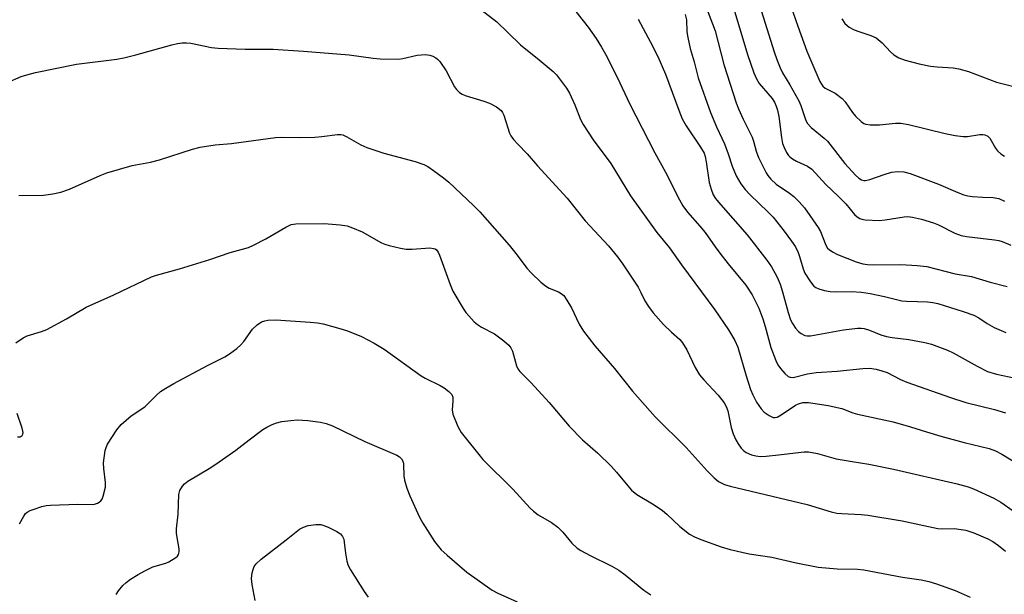
# Model space of a CAD drawing. Units: inches. Extents: x 1219767 to 1225767, y 525455 to 529457.
# Drawn here: x 1220376 to 1220626, y 525754 to 525899 of the extents above; entities that cross this region are included whole.
import ezdxf

# ---------------------------------------------------------------- set-up
doc = ezdxf.new("R2010")
doc.units = ezdxf.units.IN
doc.header["$MEASUREMENT"] = 0
doc.layers.add('Undefined', color=1, linetype='Continuous')

msp = doc.modelspace()

# ---------------------------------------------------------------- linework, layer by layer
at = {"layer": 'Undefined'}
for points, elevation in [([(1220561.25, 525910.71), (1220567.32, 525891.19), (1220567.98, 525889.23), (1220568.82, 525887.16), (1220569.44, 525885.9), (1220571.29, 525882.87), (1220573.57, 525878.8), (1220574.1, 525877.58), (1220575.27, 525874.07), (1220575.75, 525873.07), (1220576.7, 525872.04), (1220580, 525869.31), (1220580.83, 525868.51), (1220585.25, 525862.91), (1220587.96, 525859.9), (1220588.79, 525859.15), (1220589.46, 525858.71), (1220590.05, 525858.53), (1220590.52, 525858.52), (1220591.62, 525858.79), (1220595.2, 525860.11), (1220597.09, 525860.69), (1220598.71, 525860.85), (1220600.26, 525860.76), (1220601.8, 525860.32), (1220609, 525857.64), (1220613.88, 525855.49), (1220615.42, 525854.93), (1220616.49, 525854.69), (1220617.65, 525854.53), (1220620.28, 525854.29), (1220622.9, 525854.2), (1220624.35, 525853.95), (1220625.79, 525853.29)], 356), ([(1220570.37, 525906.25), (1220573.31, 525897.75), (1220575.66, 525891.4), (1220578.94, 525883.72), (1220579.31, 525883), (1220579.7, 525882.48), (1220580.3, 525882.03), (1220582.82, 525880.69), (1220584.58, 525879.39), (1220585.35, 525878.52), (1220587.22, 525875.81), (1220587.95, 525874.88), (1220589.4, 525873.5), (1220590.09, 525873.03), (1220590.59, 525872.82), (1220591.7, 525872.67), (1220594.03, 525872.65), (1220598.1, 525873.1), (1220599.46, 525873.09), (1220601.4, 525872.76), (1220610.68, 525870.45), (1220613.25, 525870), (1220615.25, 525869.76), (1220616.4, 525869.72), (1220619.48, 525870.23), (1220620.27, 525870.26), (1220620.74, 525870.18), (1220621.51, 525869.79), (1220622.05, 525869.26), (1220623.47, 525866.73), (1220624, 525866.07), (1220624.82, 525865.32), (1220625.74, 525864.7)], 354), ([(1220548.87, 525905.91), (1220552.36, 525896.52), (1220554.61, 525888), (1220557.74, 525878.25), (1220558.31, 525876.72), (1220559.46, 525874.13), (1220561.76, 525869.53), (1220562.09, 525868.56), (1220562.74, 525865.97), (1220563.36, 525864.42), (1220565.28, 525860.53), (1220565.74, 525859.8), (1220566.47, 525858.92), (1220567.86, 525857.61), (1220571.22, 525855.35), (1220572.3, 525854.53), (1220573.7, 525853.16), (1220575.04, 525851.63), (1220578.54, 525846.61), (1220579.05, 525845.61), (1220580.45, 525842.14), (1220580.89, 525841.4), (1220581.26, 525841), (1220582.15, 525840.41), (1220583.42, 525839.81), (1220588.16, 525837.94), (1220589.82, 525837.4), (1220590.98, 525837.22), (1220592.45, 525837.12), (1220599.47, 525837.27), (1220603.57, 525837.01), (1220606.03, 525836.74), (1220613.25, 525834.89), (1220617.37, 525834.17), (1220622.09, 525832.77), (1220626.39, 525831.61)], 360), ([(1220556.63, 525903.82), (1220560.61, 525890.5), (1220562.2, 525885.87), (1220562.89, 525884.37), (1220563.57, 525883.19), (1220566.81, 525879.34), (1220567.41, 525878.41), (1220567.89, 525877.4), (1220568.2, 525876.38), (1220568.53, 525874.79), (1220569.21, 525869.43), (1220569.48, 525867.97), (1220569.88, 525866.9), (1220570.49, 525865.63), (1220570.94, 525864.93), (1220571.32, 525864.53), (1220572.02, 525864.03), (1220573.03, 525863.46), (1220575.8, 525862.22), (1220576.88, 525861.45), (1220580.41, 525857.5), (1220583.54, 525854.6), (1220585.52, 525852.6), (1220587.74, 525849.9), (1220588.36, 525849.34), (1220589.04, 525848.92), (1220589.58, 525848.74), (1220590.44, 525848.61), (1220594.02, 525848.39), (1220595.47, 525848.53), (1220600.34, 525849.35), (1220601.25, 525849.38), (1220602.4, 525849.26), (1220604.67, 525848.77), (1220607.71, 525847.83), (1220609.04, 525847.27), (1220613.19, 525845.18), (1220614.76, 525844.58), (1220616.09, 525844.34), (1220623.21, 525843.52), (1220624.33, 525843.31), (1220625.15, 525843.08), (1220627.36, 525842.12)], 358), ([(1220491.13, 525903.42), (1220496.97, 525898.82), (1220499.82, 525896.16), (1220502.99, 525892.95), (1220507.73, 525889.22), (1220511.29, 525886.2), (1220512.11, 525885.38), (1220513.19, 525884.05), (1220514.71, 525881.98), (1220515.42, 525880.71), (1220516.8, 525877.78), (1220518.2, 525874.04), (1220518.87, 525872.77), (1220521.41, 525868.87), (1220525.88, 525862.89), (1220530.87, 525854.65), (1220537.57, 525845.39), (1220540.82, 525841.47), (1220543.83, 525837.12), (1220552.33, 525825.74), (1220555.79, 525820.65), (1220557.36, 525817.97), (1220558.12, 525816.24), (1220560.28, 525808.94), (1220561.37, 525805.53), (1220561.89, 525804.14), (1220562.9, 525802.32), (1220564.02, 525800.57), (1220564.84, 525799.72), (1220566.07, 525798.89), (1220567.1, 525798.43), (1220567.6, 525798.39), (1220568.1, 525798.51), (1220569.09, 525799.04), (1220572.77, 525801.53), (1220573.54, 525801.9), (1220574.61, 525802.17), (1220576.06, 525802.17), (1220581.07, 525801.45), (1220584.46, 525800.66), (1220587.26, 525799.59), (1220588.5, 525799.2), (1220597.55, 525797.28), (1220601.94, 525796.02), (1220605.94, 525794.74), (1220609.58, 525793.68), (1220615.55, 525792.03), (1220621.86, 525790.51), (1220623.5, 525789.91), (1220625.05, 525789.1), (1220629.79, 525786.21)], 368), ([(1220515.46, 525903.5), (1220520.13, 525897.46), (1220522.2, 525894.59), (1220523.59, 525892.39), (1220524.57, 525890.58), (1220527.63, 525884.58), (1220530.65, 525878.09), (1220537.06, 525865.57), (1220539.76, 525860.71), (1220543.32, 525853.65), (1220544.17, 525852.15), (1220545.34, 525850.49), (1220548.53, 525846.92), (1220549.81, 525845.37), (1220552.36, 525841.68), (1220553.56, 525840.09), (1220555.67, 525837.4), (1220560.18, 525831.97), (1220561.77, 525829.52), (1220563.42, 525826.12), (1220564.48, 525823.41), (1220565.1, 525821.47), (1220566.48, 525816.14), (1220567.75, 525812.85), (1220568.28, 525811.8), (1220568.95, 525810.86), (1220570.07, 525809.54), (1220570.9, 525808.83), (1220571.37, 525808.63), (1220572.15, 525808.58), (1220575.81, 525809.44), (1220578.01, 525809.83), (1220583.3, 525810.14), (1220589.79, 525810.87), (1220591.53, 525810.89), (1220593.24, 525810.65), (1220594.65, 525810.26), (1220596, 525809.78), (1220599.41, 525808.06), (1220601, 525807.38), (1220612.08, 525803.49), (1220615.93, 525802.24), (1220623.25, 525800.45), (1220625.99, 525799.55)], 366), ([(1220532.83, 525899.52), (1220535.97, 525893.68), (1220537.82, 525890.06), (1220539.8, 525885.53), (1220543.14, 525876.37), (1220544.05, 525874.2), (1220545.01, 525872.39), (1220548.7, 525867), (1220549.55, 525865.48), (1220549.81, 525864.68), (1220550.1, 525863.28), (1220550.87, 525858.03), (1220551.33, 525856.32), (1220551.87, 525854.95), (1220552.48, 525853.96), (1220553.2, 525853.04), (1220560.53, 525844.77), (1220565.52, 525838.31), (1220566.69, 525836.63), (1220568.09, 525834.05), (1220568.9, 525832.22), (1220569.49, 525830.27), (1220570.88, 525825.02), (1220571.51, 525823.19), (1220572.02, 525822.24), (1220572.76, 525821.1), (1220573.51, 525820.24), (1220574.17, 525819.7), (1220575.15, 525819.2), (1220575.7, 525819.1), (1220576.54, 525819.1), (1220584.96, 525820.69), (1220588.51, 525821.08), (1220589.39, 525821.08), (1220590.16, 525820.96), (1220591.48, 525820.55), (1220594.43, 525819.39), (1220595.83, 525818.99), (1220597.27, 525818.72), (1220601.51, 525818.23), (1220605.52, 525817.44), (1220607.21, 525817.01), (1220611.28, 525815.45), (1220612.72, 525814.82), (1220618.78, 525811.41), (1220621.4, 525810.09), (1220623.7, 525809.41), (1220628.51, 525808.36)], 364), ([(1220544.76, 525900.65), (1220545.12, 525899.3), (1220545.21, 525896.26), (1220545.41, 525894.86), (1220546.08, 525892.09), (1220547.09, 525888.69), (1220548.07, 525884.59), (1220551.23, 525875.84), (1220552.73, 525872.19), (1220554.74, 525867.84), (1220555.67, 525865.34), (1220556.71, 525862.23), (1220557.74, 525859.76), (1220558.92, 525857.68), (1220559.96, 525856.25), (1220561.16, 525854.97), (1220565.85, 525850.5), (1220567.08, 525849.22), (1220569.86, 525845.73), (1220571.76, 525843.14), (1220572.71, 525841.69), (1220573.41, 525840.27), (1220573.77, 525839.26), (1220574.66, 525836.1), (1220575.09, 525835.07), (1220576.52, 525832.83), (1220577.44, 525831.73), (1220577.9, 525831.41), (1220578.68, 525831.08), (1220580.09, 525830.67), (1220581.52, 525830.35), (1220583.01, 525830.27), (1220586.9, 525830.38), (1220589.45, 525830.2), (1220591.66, 525829.89), (1220595.35, 525829.15), (1220599.75, 525828), (1220600.86, 525827.91), (1220603.73, 525827.88), (1220606.22, 525827.75), (1220607.59, 525827.6), (1220608.84, 525827.35), (1220615.24, 525825.32), (1220617.96, 525824.33), (1220619.22, 525823.72), (1220621.32, 525822.23), (1220623.12, 525821.27), (1220626.07, 525819.96)], 362), ([(1220584.46, 525899.58), (1220585.27, 525898.43), (1220586.4, 525897.51), (1220587.67, 525896.77), (1220588.77, 525896.34), (1220591.87, 525895.34), (1220593.18, 525894.73), (1220594.72, 525893.46), (1220596.84, 525891.21), (1220597.65, 525890.47), (1220598.92, 525889.72), (1220600.54, 525889.1), (1220604.13, 525888.13), (1220606.97, 525887.61), (1220608.69, 525887.4), (1220612.75, 525887.18), (1220614.16, 525886.93), (1220616.64, 525886.19), (1220623.73, 525883.54), (1220629.85, 525881.98)], 352), ([(1220372.91, 525883.4), (1220376.42, 525884.97), (1220377.79, 525885.4), (1220380.02, 525885.94), (1220390.43, 525888.12), (1220400.67, 525889.36), (1220402.38, 525889.65), (1220405.47, 525890.41), (1220414.62, 525893.01), (1220416.05, 525893.35), (1220417.18, 525893.5), (1220418.28, 525893.52), (1220419.39, 525893.42), (1220424.68, 525892.34), (1220426.32, 525892.11), (1220433.2, 525891.85), (1220440.33, 525891.85), (1220447.99, 525891.39), (1220459.56, 525890.48), (1220465.67, 525889.57), (1220467.42, 525889.43), (1220472.07, 525889.33), (1220473.19, 525889.51), (1220476.81, 525890.37), (1220478.86, 525890.5), (1220480.01, 525890.4), (1220480.79, 525890.13), (1220481.53, 525889.72), (1220481.97, 525889.39), (1220482.55, 525888.77), (1220484.18, 525886.36), (1220486.31, 525882.3), (1220486.8, 525881.63), (1220487.56, 525880.9), (1220488.21, 525880.46), (1220488.99, 525880.11), (1220493.74, 525878.7), (1220495.11, 525878.22), (1220496.93, 525877.23), (1220498.07, 525876.35), (1220498.43, 525875.84), (1220498.76, 525875.12), (1220500.19, 525870.59), (1220500.59, 525869.88), (1220501.24, 525869), (1220502.33, 525867.74), (1220504.72, 525865.33), (1220507.35, 525862.29), (1220514.85, 525854.07), (1220519.43, 525848.31), (1220525.33, 525841.94), (1220527.59, 525839.21), (1220528.99, 525837.32), (1220532.85, 525831.46), (1220533.57, 525830.16), (1220534.51, 525827.99), (1220535.45, 525826.55), (1220536.69, 525824.98), (1220539.31, 525821.99), (1220541.27, 525820.04), (1220543.38, 525818.16), (1220544.13, 525817.32), (1220545.23, 525815.61), (1220547.28, 525811.12), (1220548.39, 525809.25), (1220549.47, 525807.94), (1220553.16, 525804.07), (1220554.64, 525802.11), (1220555.19, 525801.16), (1220555.58, 525800.09), (1220556.44, 525795.82), (1220556.95, 525794.22), (1220557.65, 525792.72), (1220558.2, 525791.75), (1220559.01, 525790.63), (1220559.58, 525790.03), (1220560.28, 525789.53), (1220561.57, 525788.96), (1220562.68, 525788.67), (1220563.82, 525788.53), (1220565.27, 525788.58), (1220568.47, 525788.88), (1220574.91, 525789.72), (1220576.06, 525789.66), (1220578.35, 525789.27), (1220583.04, 525787.94), (1220587.15, 525787.19), (1220591.37, 525786.53), (1220597.64, 525785.3), (1220613.77, 525781.58), (1220616.56, 525780.78), (1220617.93, 525780.28), (1220623.01, 525777.89), (1220624.83, 525776.87), (1220627.96, 525774.74)], 370), ([(1220375.77, 525854.74), (1220382.02, 525854.83), (1220384.38, 525855.16), (1220386.43, 525855.55), (1220388.6, 525856.34), (1220396.45, 525859.85), (1220398.1, 525860.5), (1220404.56, 525862.34), (1220409.14, 525863.21), (1220411.46, 525863.78), (1220419.81, 525866.5), (1220421.78, 525867), (1220425.56, 525867.58), (1220429.71, 525867.91), (1220440.9, 525869.5), (1220442.35, 525869.54), (1220446.97, 525869.46), (1220450.85, 525869.56), (1220452.62, 525869.68), (1220456.58, 525870.24), (1220457.41, 525870.23), (1220457.95, 525870.11), (1220458.98, 525869.66), (1220462.49, 525867.64), (1220464.06, 525866.95), (1220468.38, 525865.49), (1220476.34, 525863.36), (1220478.47, 525862.59), (1220479.48, 525862.07), (1220480.92, 525861.11), (1220483.5, 525859.27), (1220484.84, 525858.14), (1220491.1, 525852.21), (1220492.66, 525850.6), (1220500.11, 525842.1), (1220502.14, 525839.64), (1220504.63, 525836.33), (1220505.82, 525835.01), (1220508.19, 525832.74), (1220509.32, 525831.79), (1220510.31, 525831.25), (1220512.65, 525830.29), (1220513.36, 525829.87), (1220513.98, 525829.34), (1220514.8, 525828.2), (1220515.97, 525826.21), (1220517.87, 525822.12), (1220519, 525820.29), (1220521.85, 525816.57), (1220526.85, 525810.84), (1220531.41, 525805.04), (1220537.19, 525798.53), (1220545.05, 525790.76), (1220550.35, 525784.87), (1220552.15, 525783.05), (1220553.23, 525782.16), (1220554.75, 525781.4), (1220556.16, 525780.95), (1220575.69, 525776.31), (1220581.82, 525774.49), (1220583.2, 525774.15), (1220584.49, 525773.99), (1220589.37, 525773.74), (1220591.13, 525773.58), (1220599.81, 525772.18), (1220608.87, 525770.25), (1220610.11, 525770.15), (1220612.99, 525770.18), (1220615.95, 525769.79), (1220618.01, 525769.15), (1220621.49, 525767.61), (1220622.78, 525766.93), (1220624.21, 525765.92), (1220626, 525764.43)], 372), ([(1220375.02, 525817.33), (1220376.85, 525818.63), (1220377.9, 525819.1), (1220381.56, 525820.21), (1220382.92, 525820.76), (1220387.88, 525823.48), (1220392.85, 525826.41), (1220399.92, 525829.52), (1220409.41, 525834.1), (1220410.72, 525834.56), (1220416.54, 525836.12), (1220424.23, 525838.51), (1220429.39, 525840.24), (1220434, 525841.55), (1220435.3, 525842.13), (1220438.42, 525843.77), (1220443.53, 525846.73), (1220444.85, 525847.35), (1220446.06, 525847.54), (1220453.26, 525847.61), (1220457.32, 525847.32), (1220459.03, 525847.06), (1220460.41, 525846.58), (1220462.84, 525845.51), (1220467.8, 525842.75), (1220468.61, 525842.4), (1220469.74, 525842.06), (1220472.6, 525841.36), (1220474.05, 525841.12), (1220475.52, 525841.13), (1220480, 525841.44), (1220480.99, 525841.33), (1220481.41, 525841.18), (1220481.69, 525840.97), (1220482.15, 525840.34), (1220482.51, 525839.59), (1220485.19, 525832.12), (1220485.85, 525830.49), (1220488.48, 525826.03), (1220489.15, 525825.08), (1220489.89, 525824.2), (1220491.28, 525822.72), (1220492.08, 525822.03), (1220493.16, 525821.35), (1220496.38, 525819.64), (1220498.75, 525817.89), (1220500.07, 525816.74), (1220500.57, 525816.05), (1220500.95, 525815.27), (1220502.02, 525811.49), (1220502.37, 525810.77), (1220502.83, 525810.11), (1220505.68, 525807.19), (1220510.26, 525802.22), (1220515.35, 525796.2), (1220518.75, 525792.73), (1220522.65, 525789.36), (1220525.98, 525786.02), (1220527.39, 525784.5), (1220530.19, 525781.03), (1220531.17, 525779.93), (1220532.51, 525778.88), (1220536.89, 525776.19), (1220539.01, 525774.79), (1220540.1, 525773.88), (1220543.44, 525770.77), (1220545.85, 525768.82), (1220547.12, 525768.11), (1220548.71, 525767.39), (1220553.93, 525765.56), (1220556.18, 525764.91), (1220561.01, 525763.76), (1220566.76, 525762.92), (1220572.94, 525761.52), (1220578.5, 525760.41), (1220583.29, 525759.96), (1220588.51, 525759.86), (1220590.04, 525759.75), (1220599.89, 525757.87), (1220604.62, 525757.15), (1220606.59, 525756.76), (1220608.55, 525756.16), (1220613.24, 525754.46), (1220617.08, 525752.83)], 374), ([(1220375.94, 525771.44), (1220377.02, 525773.39), (1220377.52, 525774.03), (1220377.92, 525774.37), (1220378.65, 525774.75), (1220379.72, 525775.15), (1220381.62, 525775.77), (1220382.73, 525776.05), (1220383.85, 525776.15), (1220390.78, 525776.38), (1220394.42, 525776.32), (1220394.95, 525776.4), (1220395.73, 525776.66), (1220396.2, 525776.91), (1220396.59, 525777.23), (1220396.89, 525777.67), (1220397.21, 525778.46), (1220397.75, 525780.73), (1220397.76, 525781.9), (1220397.31, 525785.42), (1220397.28, 525786.87), (1220397.69, 525790.01), (1220397.91, 525790.82), (1220398.29, 525791.6), (1220400.67, 525795.27), (1220401.74, 525796.63), (1220404.32, 525798.83), (1220407.72, 525801.13), (1220410.7, 525804.08), (1220411.74, 525804.98), (1220413.09, 525805.87), (1220415.09, 525807), (1220423.63, 525811.6), (1220428, 525813.78), (1220429.19, 525814.52), (1220431.04, 525815.9), (1220432.13, 525816.82), (1220432.87, 525817.7), (1220435.05, 525820.8), (1220436.24, 525821.94), (1220437.35, 525822.68), (1220438.14, 525822.93), (1220438.97, 525823.09), (1220440.97, 525823.22), (1220449.63, 525822.62), (1220451.57, 525822.42), (1220452.97, 525822.16), (1220457.21, 525821), (1220459.16, 525820.36), (1220462.71, 525818.92), (1220465.89, 525817.26), (1220468.44, 525815.75), (1220477.84, 525808.95), (1220478.87, 525808.37), (1220482.63, 525806.52), (1220483.64, 525805.89), (1220484.83, 525805.02), (1220485.61, 525804.24), (1220485.86, 525803.55), (1220485.87, 525802.53), (1220485.67, 525800.34), (1220485.86, 525799.25), (1220487.14, 525796.09), (1220487.98, 525794.59), (1220493.43, 525787.77), (1220501.09, 525780.2), (1220505.44, 525775.38), (1220506.31, 525774.58), (1220507.47, 525773.69), (1220510.86, 525771.71), (1220512.5, 525770.56), (1220513.77, 525769.29), (1220515.99, 525766.46), (1220517.34, 525765.23), (1220518.33, 525764.61), (1220520.64, 525763.35), (1220526.17, 525760.64), (1220527.92, 525759.62), (1220529.58, 525758.46), (1220534.28, 525754.55), (1220536.06, 525753.39)], 376), ([(1220375.41, 525793.52), (1220376.14, 525793.53), (1220376.63, 525793.83), (1220376.82, 525794.15), (1220376.86, 525794.63), (1220376.62, 525795.72), (1220375.33, 525799.45)], 374), ([(1220400.47, 525753.43), (1220401.08, 525754.38), (1220402.17, 525755.72), (1220402.98, 525756.52), (1220404.12, 525757.35), (1220406.02, 525758.57), (1220407.75, 525759.5), (1220409.79, 525760.46), (1220413.07, 525761.46), (1220413.87, 525761.78), (1220415.59, 525762.82), (1220416, 525763.18), (1220416.29, 525763.59), (1220416.46, 525764.28), (1220416.45, 525765.05), (1220415.8, 525768.96), (1220415.77, 525770.1), (1220416.23, 525773.84), (1220416.39, 525778.84), (1220416.63, 525779.84), (1220417.28, 525781), (1220417.8, 525781.56), (1220418.67, 525782.23), (1220424.03, 525785.41), (1220425.76, 525786.53), (1220430.8, 525790.1), (1220434.21, 525792.76), (1220437.69, 525795.32), (1220438.65, 525795.96), (1220439.85, 525796.57), (1220440.89, 525796.94), (1220442.49, 525797.34), (1220444.73, 525797.66), (1220446.41, 525797.81), (1220449.04, 525797.61), (1220452.26, 525797.19), (1220453.69, 525796.91), (1220455.32, 525796.25), (1220463.55, 525792.33), (1220471.67, 525788.85), (1220472.35, 525788.43), (1220472.86, 525787.9), (1220473.24, 525787.11), (1220473.35, 525786.51), (1220473.46, 525783.59), (1220473.61, 525782.47), (1220474.19, 525780.45), (1220474.96, 525778.51), (1220477.44, 525773.11), (1220478.25, 525771.54), (1220481.2, 525766.88), (1220482.92, 525764.83), (1220484.44, 525763.41), (1220489.39, 525759.11), (1220495.8, 525754.57), (1220497.29, 525753.77), (1220502.16, 525751.57)], 378), ([(1220435.76, 525751.93), (1220434.99, 525756.02), (1220434.81, 525757.49), (1220434.97, 525758.93), (1220435.2, 525759.78), (1220435.51, 525760.58), (1220435.99, 525761.26), (1220437.26, 525762.41), (1220443.6, 525767.32), (1220446.98, 525770.09), (1220447.94, 525770.58), (1220449.2, 525770.97), (1220451.1, 525771.22), (1220452.41, 525771.2), (1220453.38, 525770.94), (1220454.42, 525770.49), (1220456.46, 525769.45), (1220457.37, 525768.83), (1220457.86, 525768.23), (1220458.18, 525767.52), (1220458.33, 525766.73), (1220458.63, 525763.94), (1220458.98, 525761.9), (1220459.33, 525760.8), (1220459.89, 525759.76), (1220463.37, 525754.22), (1220464.39, 525752.75)], 380)]:
    msp.add_lwpolyline(points, dxfattribs=dict(at, elevation=elevation))

doc.saveas('drawing.dxf')
